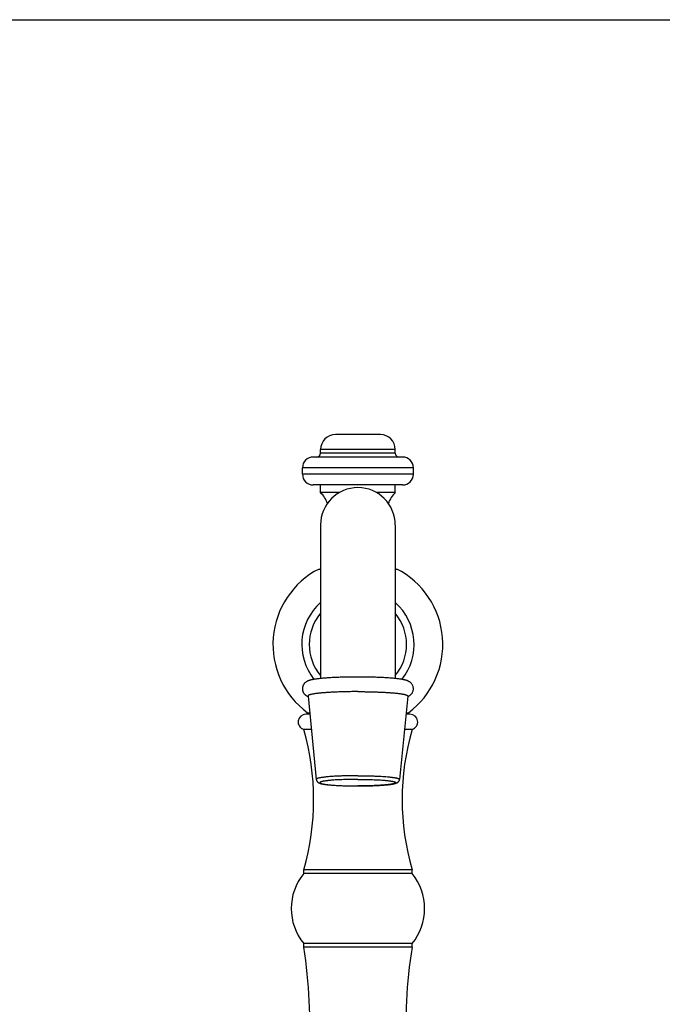
# Model space of a CAD drawing. Units: inches. Extents: x 0 to 11, y 0 to 8.5.
# Drawn here: x 2.7 to 5.4, y 4.4 to 8.5 of the extents above; entities that cross this region are included whole.
import ezdxf

# ---------------------------------------------------------------- set-up
doc = ezdxf.new("R2010")
doc.units = ezdxf.units.IN
doc.header["$LTSCALE"] = 0.605
doc.header["$MEASUREMENT"] = 0
doc.layers.get('0').update_dxf_attribs({"linetype": 'CONTINUOUS'})

msp = doc.modelspace()

# ---------------------------------------------------------------- linework, layer by layer
at = {"color": 7, "linetype": 'CONTINUOUS'}
for p, q in [((0, 8.5), (11, 8.5)), ((4.1939, 6.7645), (4.0064, 6.7645)), ((3.9439, 6.686), (3.9439, 6.702)), ((4.2564, 6.702), (3.9439, 6.702)), ((4.2564, 6.686), (3.9439, 6.686)), ((4.2564, 6.686), (4.2564, 6.702)), ((4.2869, 6.6705), (3.9134, 6.6705)), ((3.8684, 6.5985), (3.8684, 6.6255)), ((4.3319, 6.6255), (3.8684, 6.6255)), ((4.3319, 6.5985), (3.8684, 6.5985)), ((4.3319, 6.5985), (4.3319, 6.6255)), ((4.2869, 6.5535), (3.9134, 6.5535)), ((3.9439, 6.522), (3.9439, 6.5535)), ((4.2564, 6.522), (4.2564, 6.5535)), ((4.0225, 6.522), (3.9439, 6.522)), ((4.2564, 6.522), (4.1777, 6.522)), ((3.9439, 6.3861), (3.9439, 5.7439)), ((4.2564, 6.3861), (4.2564, 5.7439)), ((3.9376, 6.202), (3.9439, 6.202)), ((4.2564, 6.202), (4.2626, 6.202)), ((3.8916, 5.6707), (3.9261, 5.322)), ((4.3086, 5.6707), (4.2741, 5.322)), ((3.8992, 5.5945), (3.8825, 5.5945)), ((3.889, 5.601), (3.8985, 5.601)), ((4.3177, 5.5945), (4.3011, 5.5945)), ((4.3017, 5.601), (4.3113, 5.601)), ((3.9054, 5.531), (3.8736, 5.531)), ((4.3266, 5.531), (4.2948, 5.531)), ((3.8736, 4.9285), (3.8736, 4.944)), ((4.3266, 4.944), (3.8736, 4.944)), ((4.3266, 4.9285), (4.3266, 4.944)), ((4.3266, 4.9285), (3.8736, 4.9285)), ((3.8736, 4.6195), (3.8736, 4.635)), ((4.3266, 4.635), (3.8736, 4.635)), ((4.3266, 4.6195), (3.8736, 4.6195)), ((4.3266, 4.6195), (4.3266, 4.635))]:
    msp.add_line(p, q, dxfattribs=at)
for centre, radius, start, end in [((4.0064, 6.702), 0.0625, 90, 180), ((4.1939, 6.702), 0.0625, 0, 90), ((3.9284, 6.686), 0.0155, 270, 360), ((4.2719, 6.686), 0.0155, 180, 270), ((3.9134, 6.6255), 0.045, 90, 180), ((4.2869, 6.6255), 0.045, 0, 90), ((3.9134, 6.5985), 0.045, 180, 270), ((4.2869, 6.5985), 0.045, 270, 360), ((4.1001, 6.3864), 0.1562, 0, 180), ((3.8612, 6.4383), 0.1177, 18.9592, 45.3677), ((4.339, 6.4383), 0.1177, 134.6323, 161.0408), ((4.1001, 5.8864), 0.355, 117.2418, 233.5017), ((4.1001, 5.8864), 0.355, 306.4983, 62.7582), ((4.1001, 5.8864), 0.2347, 131.7304, 218.4931), ((4.1001, 5.8864), 0.2347, 321.5068, 48.2696), ((4.1001, 5.8864), 0.2035, 140.1587, 219.8413), ((4.1001, 5.8864), 0.2035, 320.1587, 39.8413), ((3.8825, 5.5621), 0.0324, 90, 254.0972), ((4.3177, 5.5621), 0.0324, 285.9028, 90), ((2.8565, 5.2375), 1.0586, 343.9038, 16.0962), ((5.3437, 5.2375), 1.0586, 163.9038, 196.0962), ((4.0536, 4.7817), 0.2322, 140.8037, 219.1963), ((4.1467, 4.7817), 0.2322, 320.8037, 39.1963), ((2.0239, 4.3124), 1.875, 341.9206, 9.4274), ((6.1763, 4.3124), 1.875, 170.5726, 198.0794)]:
    msp.add_arc(centre, radius, start, end, dxfattribs=at)
for points, knots in [([(4.1001, 5.7502), (4.0918, 5.7502), (4.0752, 5.7501), (4.0506, 5.7497), (4.0268, 5.7491), (4.0076, 5.7483), (3.9928, 5.7476), (3.9823, 5.7469), (3.9722, 5.7463), (3.9626, 5.7456), (3.9534, 5.7448), (3.9448, 5.744), (3.9367, 5.7431), (3.9291, 5.7422), (3.9221, 5.7412), (3.9165, 5.7403), (3.9124, 5.7395), (3.9094, 5.739), (3.9066, 5.7384), (3.9039, 5.7377), (3.9012, 5.7371), (3.8986, 5.7363), (3.896, 5.7355), (3.8934, 5.7346), (3.8908, 5.7335), (3.888, 5.7322), (3.885, 5.7305), (3.8819, 5.7284), (3.8787, 5.7258), (3.8762, 5.723), (3.8742, 5.7205), (3.8728, 5.7183), (3.8716, 5.716), (3.8705, 5.7136), (3.8696, 5.7111), (3.8689, 5.7084), (3.8684, 5.7057), (3.8681, 5.703), (3.8681, 5.7002), (3.8683, 5.6974), (3.8687, 5.6947), (3.8694, 5.692), (3.8702, 5.6895), (3.8713, 5.687), (3.8725, 5.6847), (3.8739, 5.6825), (3.8753, 5.6805), (3.8769, 5.6787), (3.8785, 5.677), (3.8801, 5.6756), (3.8817, 5.6743), (3.8832, 5.6731), (3.8848, 5.6721), (3.8863, 5.6712), (3.8877, 5.6704), (3.8891, 5.6697), (3.8905, 5.6691), (3.8914, 5.6687), (3.8918, 5.6685)], [0, 0, 0, 0, 0.084757, 0.168269, 0.249315, 0.326728, 0.363728, 0.39942, 0.433687, 0.466422, 0.497531, 0.526932, 0.554566, 0.580397, 0.604424, 0.626697, 0.637212, 0.647342, 0.657127, 0.666614, 0.67587, 0.684987, 0.694086, 0.703336, 0.712958, 0.723237, 0.734511, 0.747109, 0.761243, 0.776891, 0.785216, 0.793815, 0.802642, 0.811652, 0.820804, 0.830063, 0.839395, 0.848771, 0.858164, 0.867547, 0.876893, 0.886173, 0.895356, 0.904406, 0.913282, 0.921942, 0.930339, 0.938429, 0.946171, 0.953533, 0.960502, 0.967081, 0.973285, 0.979148, 0.984706, 0.990006, 0.99509, 1, 1, 1, 1]), ([(4.3084, 5.6685), (4.3093, 5.6689), (4.3112, 5.6698), (4.3141, 5.6713), (4.3171, 5.6732), (4.3203, 5.6756), (4.3235, 5.6787), (4.3265, 5.6825), (4.3291, 5.687), (4.331, 5.692), (4.3321, 5.6974), (4.3322, 5.703), (4.3315, 5.7084), (4.3299, 5.7136), (4.3275, 5.7183), (4.3247, 5.7224), (4.3215, 5.7258), (4.3183, 5.7284), (4.3152, 5.7305), (4.3127, 5.7319), (4.3108, 5.7329), (4.3094, 5.7335), (4.3081, 5.7341), (4.3064, 5.7347), (4.3042, 5.7355), (4.3016, 5.7363), (4.299, 5.7371), (4.2964, 5.7377), (4.2936, 5.7384), (4.2908, 5.739), (4.2879, 5.7395), (4.2837, 5.7403), (4.2782, 5.7412), (4.2711, 5.7422), (4.2636, 5.7431), (4.2554, 5.744), (4.2468, 5.7448), (4.2377, 5.7456), (4.228, 5.7463), (4.2179, 5.7469), (4.2074, 5.7476), (4.1926, 5.7483), (4.1734, 5.7491), (4.1496, 5.7497), (4.125, 5.7501), (4.1085, 5.7502), (4.1001, 5.7502)], [0, 0, 0, 0, 0.009995, 0.020853, 0.032917, 0.046461, 0.061558, 0.078034, 0.095557, 0.113774, 0.132385, 0.151147, 0.169843, 0.188244, 0.206071, 0.22299, 0.238643, 0.252781, 0.265382, 0.276657, 0.281901, 0.28694, 0.291815, 0.296563, 0.305815, 0.314916, 0.324033, 0.333291, 0.342779, 0.352565, 0.362698, 0.373214, 0.39549, 0.419521, 0.445355, 0.472993, 0.502399, 0.533511, 0.566251, 0.600523, 0.636221, 0.673226, 0.75065, 0.831707, 0.915231, 1, 1, 1, 1]), ([(4.1001, 5.6891), (4.0933, 5.6891), (4.0796, 5.689), (4.0594, 5.6887), (4.0395, 5.6883), (4.0202, 5.6877), (4.0017, 5.6869), (3.9841, 5.686), (3.9701, 5.6851), (3.9596, 5.6843), (3.9522, 5.6837), (3.9451, 5.683), (3.9384, 5.6824), (3.9321, 5.6817), (3.9263, 5.6809), (3.9208, 5.6802), (3.9158, 5.6794), (3.9112, 5.6786), (3.9071, 5.6778), (3.904, 5.6771), (3.9017, 5.6765), (3.9002, 5.676), (3.8988, 5.6756), (3.8975, 5.6752), (3.8964, 5.6748), (3.8954, 5.6743), (3.8944, 5.6739), (3.8937, 5.6734), (3.893, 5.673), (3.8925, 5.6725), (3.8921, 5.6721), (3.8918, 5.6717), (3.8917, 5.6714), (3.8916, 5.6712), (3.8916, 5.6709), (3.8916, 5.6708), (3.8916, 5.6707)], [0, 0, 0, 0, 0.097252, 0.193564, 0.288006, 0.379667, 0.467663, 0.551146, 0.629315, 0.666172, 0.701424, 0.73499, 0.766789, 0.796748, 0.824797, 0.850873, 0.874918, 0.896882, 0.91672, 0.934398, 0.942419, 0.949892, 0.956817, 0.963194, 0.969026, 0.974317, 0.979075, 0.983313, 0.98705, 0.990314, 0.993152, 0.995634, 0.996775, 0.99787, 0.998938, 1, 1, 1, 1]), ([(4.1001, 5.6891), (4.107, 5.6891), (4.1206, 5.689), (4.1409, 5.6887), (4.1608, 5.6883), (4.1801, 5.6877), (4.1986, 5.6869), (4.2161, 5.686), (4.2301, 5.6851), (4.2406, 5.6843), (4.2481, 5.6837), (4.2551, 5.683), (4.2618, 5.6824), (4.2681, 5.6817), (4.274, 5.6809), (4.2794, 5.6802), (4.2844, 5.6794), (4.289, 5.6786), (4.2931, 5.6778), (4.2962, 5.6771), (4.2985, 5.6765), (4.3, 5.676), (4.3014, 5.6756), (4.3027, 5.6752), (4.3039, 5.6748), (4.3049, 5.6743), (4.3058, 5.6739), (4.3066, 5.6734), (4.3072, 5.673), (4.3078, 5.6725), (4.3082, 5.6721), (4.3084, 5.6717), (4.3085, 5.6714), (4.3086, 5.6712), (4.3086, 5.6709), (4.3086, 5.6708), (4.3086, 5.6707)], [0, 0, 0, 0, 0.097252, 0.193564, 0.288006, 0.379667, 0.467663, 0.551146, 0.629315, 0.666172, 0.701424, 0.73499, 0.766789, 0.796748, 0.824797, 0.850873, 0.874918, 0.896882, 0.91672, 0.934398, 0.942419, 0.949892, 0.956817, 0.963194, 0.969026, 0.974317, 0.979075, 0.983313, 0.98705, 0.990314, 0.993152, 0.995634, 0.996775, 0.99787, 0.998938, 1, 1, 1, 1]), ([(4.1001, 5.3373), (4.0944, 5.3373), (4.083, 5.3373), (4.0661, 5.3371), (4.0495, 5.3367), (4.0334, 5.3362), (4.0179, 5.3356), (4.0033, 5.3348), (3.9896, 5.3339), (3.9788, 5.3331), (3.9708, 5.3323), (3.9652, 5.3317), (3.9599, 5.3312), (3.955, 5.3305), (3.9505, 5.3299), (3.9463, 5.3293), (3.9425, 5.3286), (3.9391, 5.3279), (3.9364, 5.3273), (3.9346, 5.3268), (3.9333, 5.3265), (3.9321, 5.3261), (3.9311, 5.3258), (3.9301, 5.3254), (3.9292, 5.325), (3.9285, 5.3247), (3.9278, 5.3243), (3.9273, 5.3239), (3.9268, 5.3235), (3.9265, 5.3232), (3.9263, 5.3228), (3.9261, 5.3225), (3.9261, 5.3222), (3.9261, 5.3221), (3.9261, 5.322)], [0, 0, 0, 0, 0.097253, 0.193565, 0.288008, 0.379669, 0.467665, 0.551148, 0.629318, 0.701427, 0.734993, 0.766792, 0.796751, 0.824801, 0.850877, 0.874922, 0.896886, 0.916724, 0.934402, 0.942423, 0.949897, 0.956822, 0.963199, 0.96903, 0.974322, 0.97908, 0.983318, 0.987054, 0.990319, 0.993157, 0.995639, 0.99787, 0.998938, 1, 1, 1, 1]), ([(3.9261, 5.322), (3.9262, 5.3215), (3.9263, 5.3205), (3.9267, 5.319), (3.9272, 5.3176), (3.9279, 5.3159), (3.9291, 5.3139), (3.9304, 5.3123), (3.9315, 5.3112), (3.9323, 5.3104), (3.9331, 5.3098), (3.9341, 5.3091), (3.9352, 5.3084), (3.9362, 5.3078), (3.9371, 5.3074), (3.9383, 5.3068), (3.9397, 5.3062), (3.9411, 5.3057), (3.9425, 5.3052), (3.944, 5.3048), (3.946, 5.3042), (3.9487, 5.3036), (3.9522, 5.3028), (3.9559, 5.3022), (3.9599, 5.3015), (3.9643, 5.3009), (3.9689, 5.3003), (3.9738, 5.2997), (3.979, 5.2992), (3.9866, 5.2984), (3.9966, 5.2976), (4.0094, 5.2968), (4.0231, 5.296), (4.0376, 5.2954), (4.0527, 5.295), (4.0682, 5.2946), (4.0841, 5.2944), (4.0948, 5.2944), (4.1001, 5.2944)], [0, 0, 0, 0, 0.008415, 0.016705, 0.024846, 0.03277, 0.047767, 0.061411, 0.067685, 0.073602, 0.07918, 0.084453, 0.09423, 0.098812, 0.103239, 0.111752, 0.119997, 0.128142, 0.13632, 0.144627, 0.153138, 0.170975, 0.190129, 0.21077, 0.232991, 0.256832, 0.282303, 0.309392, 0.338068, 0.368289, 0.433141, 0.503427, 0.578526, 0.657738, 0.740309, 0.825436, 0.912284, 1, 1, 1, 1]), ([(4.1001, 5.3221), (4.0949, 5.3221), (4.0846, 5.322), (4.0693, 5.3218), (4.0542, 5.3215), (4.0396, 5.321), (4.0256, 5.3205), (4.0123, 5.3198), (3.9998, 5.319), (3.99, 5.3182), (3.9827, 5.3175), (3.9776, 5.317), (3.9728, 5.3165), (3.9684, 5.3159), (3.9642, 5.3154), (3.9604, 5.3148), (3.9569, 5.3142), (3.9537, 5.3136), (3.9509, 5.3129), (3.9488, 5.3124), (3.9473, 5.3119), (3.9463, 5.3116), (3.9454, 5.3113), (3.9446, 5.3109), (3.9439, 5.3106), (3.9433, 5.3103), (3.9428, 5.3099), (3.9423, 5.3096), (3.942, 5.3093), (3.9417, 5.3089), (3.9416, 5.3086), (3.9415, 5.3082), (3.9416, 5.3079), (3.9417, 5.3075), (3.942, 5.3072), (3.9423, 5.3069), (3.9428, 5.3065), (3.9433, 5.3062), (3.9439, 5.3059), (3.9446, 5.3055), (3.9454, 5.3052), (3.9463, 5.3049), (3.9473, 5.3045), (3.9488, 5.3041), (3.9509, 5.3035), (3.9537, 5.3029), (3.9569, 5.3023), (3.9604, 5.3017), (3.9642, 5.3011), (3.9684, 5.3005), (3.9728, 5.3), (3.9776, 5.2994), (3.9827, 5.2989), (3.99, 5.2983), (3.9998, 5.2975), (4.0123, 5.2967), (4.0256, 5.296), (4.0396, 5.2954), (4.0542, 5.295), (4.0693, 5.2947), (4.0846, 5.2945), (4.0949, 5.2944), (4.1001, 5.2944)], [0, 0, 0, 0, 0.048398, 0.096333, 0.143347, 0.188993, 0.232833, 0.274452, 0.313453, 0.349468, 0.366249, 0.382159, 0.397162, 0.411223, 0.424311, 0.436397, 0.447456, 0.457465, 0.466407, 0.474269, 0.477793, 0.481046, 0.484029, 0.486743, 0.489192, 0.491382, 0.49332, 0.495019, 0.496498, 0.497788, 0.498933, 0.5, 0.501067, 0.502212, 0.503502, 0.504981, 0.50668, 0.508618, 0.510808, 0.513257, 0.515971, 0.518954, 0.522207, 0.525731, 0.533593, 0.542535, 0.552544, 0.563603, 0.575689, 0.588777, 0.602838, 0.617841, 0.633751, 0.650532, 0.686547, 0.725548, 0.767167, 0.811007, 0.856653, 0.903667, 0.951602, 1, 1, 1, 1]), ([(4.1001, 5.3373), (4.1058, 5.3373), (4.1172, 5.3373), (4.1341, 5.3371), (4.1507, 5.3367), (4.1668, 5.3362), (4.1823, 5.3356), (4.1969, 5.3348), (4.2107, 5.3339), (4.2214, 5.3331), (4.2295, 5.3323), (4.235, 5.3317), (4.2403, 5.3312), (4.2452, 5.3305), (4.2497, 5.3299), (4.2539, 5.3293), (4.2577, 5.3286), (4.2612, 5.3279), (4.2638, 5.3273), (4.2657, 5.3268), (4.2669, 5.3265), (4.2681, 5.3261), (4.2692, 5.3258), (4.2701, 5.3254), (4.271, 5.325), (4.2718, 5.3247), (4.2724, 5.3243), (4.273, 5.3239), (4.2734, 5.3235), (4.2737, 5.3232), (4.274, 5.3228), (4.2741, 5.3225), (4.2741, 5.3222), (4.2741, 5.3221), (4.2741, 5.322)], [0, 0, 0, 0, 0.097253, 0.193565, 0.288008, 0.379669, 0.467665, 0.551148, 0.629318, 0.701427, 0.734993, 0.766792, 0.796751, 0.824801, 0.850877, 0.874922, 0.896886, 0.916724, 0.934402, 0.942423, 0.949897, 0.956822, 0.963199, 0.96903, 0.974322, 0.97908, 0.983318, 0.987054, 0.990319, 0.993157, 0.995639, 0.99787, 0.998938, 1, 1, 1, 1]), ([(4.1001, 5.3221), (4.1053, 5.3221), (4.1156, 5.322), (4.131, 5.3218), (4.146, 5.3215), (4.1606, 5.321), (4.1746, 5.3205), (4.1879, 5.3198), (4.2004, 5.319), (4.2102, 5.3182), (4.2175, 5.3175), (4.2226, 5.317), (4.2274, 5.3165), (4.2319, 5.3159), (4.236, 5.3154), (4.2399, 5.3148), (4.2434, 5.3142), (4.2465, 5.3136), (4.2493, 5.3129), (4.2514, 5.3124), (4.2529, 5.3119), (4.2539, 5.3116), (4.2548, 5.3113), (4.2556, 5.3109), (4.2563, 5.3106), (4.257, 5.3103), (4.2575, 5.3099), (4.2579, 5.3096), (4.2583, 5.3093), (4.2585, 5.3089), (4.2587, 5.3086), (4.2587, 5.3082), (4.2587, 5.3079), (4.2585, 5.3075), (4.2583, 5.3072), (4.2579, 5.3069), (4.2575, 5.3065), (4.257, 5.3062), (4.2563, 5.3059), (4.2556, 5.3055), (4.2548, 5.3052), (4.2539, 5.3049), (4.2529, 5.3045), (4.2514, 5.3041), (4.2493, 5.3035), (4.2465, 5.3029), (4.2434, 5.3023), (4.2399, 5.3017), (4.236, 5.3011), (4.2319, 5.3005), (4.2274, 5.3), (4.2226, 5.2994), (4.2175, 5.2989), (4.2102, 5.2983), (4.2004, 5.2975), (4.1879, 5.2967), (4.1746, 5.296), (4.1606, 5.2954), (4.146, 5.295), (4.131, 5.2947), (4.1156, 5.2945), (4.1053, 5.2944), (4.1001, 5.2944)], [0, 0, 0, 0, 0.048398, 0.096333, 0.143347, 0.188993, 0.232833, 0.274452, 0.313453, 0.349468, 0.366249, 0.382159, 0.397162, 0.411223, 0.424311, 0.436397, 0.447456, 0.457465, 0.466407, 0.474269, 0.477793, 0.481046, 0.484029, 0.486743, 0.489192, 0.491382, 0.49332, 0.495019, 0.496498, 0.497788, 0.498933, 0.5, 0.501067, 0.502212, 0.503502, 0.504981, 0.50668, 0.508618, 0.510808, 0.513257, 0.515971, 0.518954, 0.522207, 0.525731, 0.533593, 0.542535, 0.552544, 0.563603, 0.575689, 0.588777, 0.602838, 0.617841, 0.633751, 0.650532, 0.686547, 0.725548, 0.767167, 0.811007, 0.856653, 0.903667, 0.951602, 1, 1, 1, 1]), ([(4.1001, 5.2944), (4.1055, 5.2944), (4.1161, 5.2944), (4.132, 5.2946), (4.1476, 5.295), (4.1626, 5.2954), (4.1771, 5.296), (4.1908, 5.2968), (4.2036, 5.2976), (4.2137, 5.2984), (4.2212, 5.2992), (4.2264, 5.2997), (4.2314, 5.3003), (4.236, 5.3009), (4.2403, 5.3015), (4.2443, 5.3022), (4.2481, 5.3028), (4.251, 5.3035), (4.2532, 5.304), (4.2547, 5.3044), (4.2562, 5.3048), (4.2577, 5.3052), (4.2591, 5.3057), (4.261, 5.3064), (4.2629, 5.3072), (4.2646, 5.3081), (4.2656, 5.3087), (4.2663, 5.3092), (4.2671, 5.3098), (4.2682, 5.3107), (4.2696, 5.312), (4.2712, 5.3139), (4.2723, 5.3159), (4.2731, 5.3176), (4.2736, 5.319), (4.2739, 5.3205), (4.2741, 5.3215), (4.2741, 5.322)], [0, 0, 0, 0, 0.087717, 0.174567, 0.259696, 0.342267, 0.421481, 0.496581, 0.566868, 0.631721, 0.661942, 0.690618, 0.717707, 0.743179, 0.76702, 0.78924, 0.809881, 0.829036, 0.838105, 0.846873, 0.855384, 0.863691, 0.87187, 0.880015, 0.896768, 0.905776, 0.91055, 0.915555, 0.920827, 0.926407, 0.938592, 0.952235, 0.967232, 0.975155, 0.983294, 0.991587, 1, 1, 1, 1])]:
    msp.add_open_spline(points, degree=3, knots=knots, dxfattribs=at)

doc.saveas('drawing.dxf')
